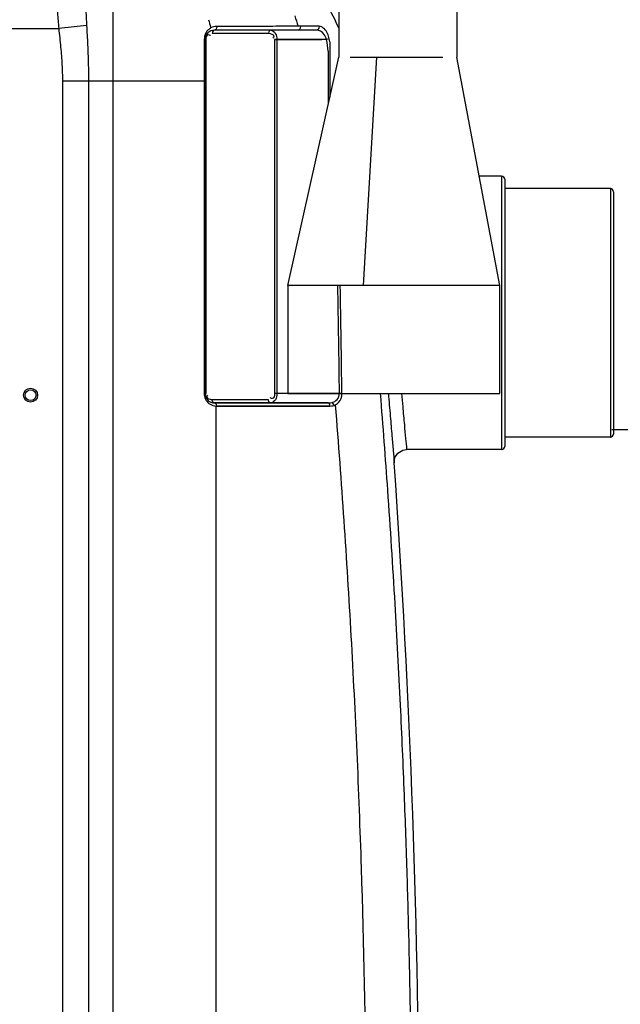
# Model space of a CAD drawing. Units: millimetres. Extents: x 13468 to 16823, y 3827 to 7519.
# Drawn here: x 15900 to 16286, y 6433 to 7066 of the extents above; entities that cross this region are included whole.
import ezdxf

# ---------------------------------------------------------------- set-up
doc = ezdxf.new("R2010")
doc.units = ezdxf.units.MM
for name, color, linetype, lineweight in [('AM_5', 3, 'Continuous', 25), ('anbauteile dünn', 3, 'Continuous', 25), ('körperlinien dünn', 1, 'Continuous', 25)]:
    doc.layers.add(name, color=color, linetype=linetype, lineweight=lineweight)
doc.styles.get("Standard").update_dxf_attribs({"font": 'ARIAL.TTF'})
doc.dimstyles.new('AM_DIN$0', dxfattribs={"dimtxt": 50, "dimasz": 65, "dimexe": 25, "dimexo": 1, "dimgap": 15, "dimtad": 1, "dimdec": 0, "dimdsep": 46, "dimtxsty": 'STANDARD', "dimcen": 0, "dimclrd": 256, "dimclre": 256, "dimclrt": 2, "dimadec": 0, "dimazin": 2, "dimtp": 0.1, "dimtm": 0.1, "dimtfac": 0.71, "dimtdec": 0, "dimtmove": 0, "dimatfit": 3, "dimfxl": 1, "dimlwd": -1, "dimlwe": -1, "dimarcsym": 0})

# ---------------------------------------------------------------- blocks, each defined once
blk = doc.blocks.new('*D409')
at = {"layer": 'AM_5'}
for p, q in [((15962.19, 7471.06), (16809.71, 7471.06)), ((16784.71, 5682.77), (16784.71, 7406.06)), ((16169.65, 5617.77), (16809.71, 5617.77))]:
    blk.add_line(p, q, dxfattribs=at)
for points in [[(16773.88, 7406.06), (16795.55, 7406.06), (16784.71, 7471.06)], [(16773.88, 5682.77), (16795.55, 5682.77), (16784.71, 5617.77)]]:
    blk.add_solid(points, dxfattribs=at)
at = {"layer": 'DEFPOINTS', "color": 0}
for p in [(15961.19, 7471.06), (16784.71, 7471.06), (16168.65, 5617.77)]:
    blk.add_point(p, dxfattribs=at)
at = {"layer": 'AM_5', "color": 2, "insert": (16744.18, 6499.19), "char_height": 50, "attachment_point": 5, "rotation": 90}
blk.add_mtext('1850', dxfattribs=at)
blk = doc.blocks.new('*D410')
at = {"layer": 'AM_5'}
for p, q in [((16280.54, 6802.77), (16659.71, 6802.77)), ((16634.71, 6737.77), (16634.71, 5682.77)), ((16169.65, 5617.77), (16659.71, 5617.77))]:
    blk.add_line(p, q, dxfattribs=at)
for points in [[(16623.88, 6737.77), (16645.55, 6737.77), (16634.71, 6802.77)], [(16623.88, 5682.77), (16645.55, 5682.77), (16634.71, 5617.77)]]:
    blk.add_solid(points, dxfattribs=at)
at = {"layer": 'DEFPOINTS', "color": 0}
for p in [(16279.54, 6802.77), (16168.65, 5617.77), (16634.71, 5617.77)]:
    blk.add_point(p, dxfattribs=at)
at = {"layer": 'AM_5', "color": 2, "insert": (16594.18, 6210.27), "char_height": 50, "attachment_point": 5, "rotation": 90}
blk.add_mtext('1180', dxfattribs=at)

msp = doc.modelspace()

# ---------------------------------------------------------------- linework, layer by layer
at = {"layer": 'anbauteile dünn'}
for p, q in [((16104.73, 7085.3), (16104.73, 7042.3)), ((16180.73, 7085.3), (16180.73, 7042.3)), ((16092.09, 7062.23), (16080.11, 7062.23)), ((16023.45, 7057.74), (16059.53, 7057.74)), ((16090.46, 7059.74), (16024.86, 7059.74)), ((16018.86, 7053.74), (16018.86, 6825.74)), ((16018.86, 7053.74), (16019.45, 7053.74)), ((16019.45, 6825.74), (16019.45, 7053.74)), ((16063.53, 7053.74), (16063.53, 6825.74)), ((16096.92, 7053.74), (16063.53, 7053.74)), ((16064.94, 7053.74), (16064.94, 6825.74)), ((16098.69, 7054.06), (16096.92, 7053.74)), ((16099.02, 7052.16), (16099.02, 7016.67)), ((16018.28, 7042.69), (16018.28, 6825.74)), ((16018.28, 7042.69), (16018.86, 7042.69)), ((16072.02, 6895.43), (16104.73, 7042.3)), ((16097.98, 7046.14), (16097.98, 7012.01)), ((16112.07, 7042.3), (16171.66, 7042.3)), ((16120.73, 6895.43), (16129.33, 7042.3)), ((16208.41, 6895.43), (16180.73, 7042.3)), ((16208.41, 6895.43), (16072.02, 6895.43)), ((16072.02, 6895.43), (16072.02, 6825.74)), ((16208.41, 6825.74), (16208.41, 6895.43)), ((16018.28, 6825.74), (16019.45, 6825.74)), ((16059.53, 6821.74), (16023.45, 6821.74)), ((16105.25, 6825.74), (16063.53, 6825.74)), ((16072.02, 6825.74), (16208.41, 6825.74)), ((16106.78, 6825.76), (16105.25, 6825.74)), ((16024.86, 6819.74), (16097.71, 6819.74)), ((16026.28, 6817.74), (16099.13, 6817.74)), ((16099.13, 6817.74), (16100.09, 6817.8))]:
    msp.add_line(p, q, dxfattribs=at)
for points in [[(16026.26, 7062.14), (16026.18, 7060.98), (16025.66, 7060.08), (16024.86, 7059.74)], [(16080.11, 7062.23), (16080.06, 7061.04), (16079.53, 7060.1), (16078.71, 7059.74)], [(16092.09, 7062.23), (16092.03, 7061.04), (16091.42, 7060.1), (16090.46, 7059.74)], [(16024.86, 7059.74), (16024.15, 7059.47), (16023.64, 7058.74), (16023.45, 7057.74)], [(16060.94, 7059.74), (16060.24, 7059.47), (16059.72, 7058.74), (16059.53, 7057.74)], [(16018.27, 7053.97), (16018.59, 7053.9), (16018.79, 7053.82), (16018.86, 7053.74)], [(16025.57, 6819.47), (16024.15, 6820.01), (16023.64, 6820.74), (16023.45, 6821.74)], [(16060.94, 6819.74), (16060.24, 6820.01), (16059.72, 6820.74), (16059.53, 6821.74)], [(16097.71, 6819.74), (16098.68, 6819.78), (16099.55, 6819.9), (16100.35, 6820.07)], [(16101.76, 6818.19), (16101.48, 6819.02), (16100.97, 6819.69), (16100.35, 6820.07)], [(16026.28, 6817.74), (16026.09, 6818.74), (16025.57, 6819.47)], [(16099.13, 6817.74), (16098.94, 6818.74), (16098.42, 6819.47), (16097.71, 6819.74)], [(16100.09, 6817.8), (16100.97, 6817.95), (16101.76, 6818.19)]]:
    msp.add_lwpolyline(points, dxfattribs=at)
for centre, radius, start, end in [((16024.86, 7053.74), 6, 90, 180), ((16010.49, 7037.87), 87.88, 5.4026, 10.40601), ((16010.49, 7037.87), 89.68, 9.17251, 10.40601), ((16024.86, 6825.74), 6, 180, 270)]:
    msp.add_arc(centre, radius, start, end, dxfattribs=at)
for points in [[(16022.47, 7061.16), (16021.83, 7060.81), (16021.23, 7060.36), (16020.71, 7059.85)], [(16026.26, 7062.14), (16024.96, 7062.14), (16023.61, 7061.79), (16022.47, 7061.16)], [(16080.11, 7062.23), (16079.64, 7062.23), (16079.18, 7062.23), (16078.71, 7062.22)], [(16018.45, 7055.65), (16018.33, 7055.1), (16018.27, 7054.53), (16018.27, 7053.97)], [(16019.45, 7053.74), (16019.45, 7054.69), (16019.57, 7055.78), (16020.19, 7056.5)], [(16021.86, 7056.58), (16021.99, 7056.5), (16022.12, 7056.4), (16022.24, 7056.3)], [(16018.27, 7053.97), (16018.28, 7052.09), (16018.28, 7050.21), (16018.28, 7048.33)], [(16018.28, 7048.33), (16018.28, 7046.45), (16018.28, 7044.57), (16018.28, 7042.69)], [(16105.25, 6825.74), (16105.01, 6848.97), (16104.64, 6872.2), (16104.11, 6895.43)], [(16106.78, 6825.76), (16106.56, 6848.98), (16106.22, 6872.21), (16105.73, 6895.43)], [(16018.28, 6825.74), (16018.28, 6824.85), (16018.43, 6823.96), (16018.72, 6823.12)], [(16020.32, 6824.46), (16020.39, 6824.59), (16020.48, 6824.71), (16020.58, 6824.83)], [(16023.45, 6821.74), (16023.02, 6821.74), (16022.59, 6821.8), (16022.18, 6821.89)], [(16061.12, 6822.9), (16060.99, 6822.98), (16060.86, 6823.08), (16060.74, 6823.18)], [(16021.27, 6819.5), (16022.28, 6818.7), (16023.53, 6818.13), (16024.8, 6817.89)], [(16024.8, 6817.89), (16025.28, 6817.79), (16025.78, 6817.74), (16026.28, 6817.74)]]:
    msp.add_open_spline(points, degree=3, dxfattribs=at)
for points, knots in [([(16078.71, 7062.22), (16073.24, 7062.21), (16061.79, 7062.2), (16044.31, 7062.17), (16032.29, 7062.15), (16026.26, 7062.14)], [0, 0, 0, 0, 16.404984, 34.353881, 52.449926, 52.449926, 52.449926, 52.449926]), ([(16098.69, 7054.06), (16098.47, 7055.25), (16097.7, 7057.67), (16095.71, 7060.83), (16093.3, 7062.23), (16092.09, 7062.23)], [0, 0, 0, 0, 3.628603, 7.509422, 11.126104, 11.126104, 11.126104, 11.126104]), ([(16020.71, 7059.85), (16020.21, 7059.35), (16019.21, 7058.06), (16018.63, 7056.53), (16018.45, 7055.65)], [0, 0, 0, 0, 2.135352, 4.822679, 4.822679, 4.822679, 4.822679]), ([(16020.19, 7056.5), (16020.38, 7056.72), (16021, 7057.05), (16021.6, 7056.75), (16021.86, 7056.58)], [0, 0, 0, 0, 0.885831, 1.812953, 1.812953, 1.812953, 1.812953]), ([(16059.53, 7057.74), (16060.82, 7057.74), (16063.64, 7056.82), (16062.67, 7054.99), (16062.4, 7054.65)], [0, 0, 0, 0, 3.876859, 5.196787, 5.196787, 5.196787, 5.196787]), ([(16060.94, 7059.74), (16062.17, 7059.74), (16064.52, 7057.68), (16064.94, 7055.08), (16064.94, 7053.74)], [0, 0, 0, 0, 3.685366, 7.711716, 7.711716, 7.711716, 7.711716]), ([(16096.92, 7053.74), (16096.62, 7054.97), (16095.28, 7057.79), (16092.28, 7059.74), (16090.46, 7059.74)], [0, 0, 0, 0, 3.78559, 9.235205, 9.235205, 9.235205, 9.235205]), ([(16018.72, 6823.12), (16018.83, 6822.79), (16019.4, 6821.42), (16020.37, 6820.21), (16021.27, 6819.5)], [0, 0, 0, 0, 1.033336, 4.460339, 4.460339, 4.460339, 4.460339]), ([(16022.18, 6821.89), (16021.29, 6822.1), (16019.68, 6822.95), (16020.17, 6824.21), (16020.32, 6824.46)], [0, 0, 0, 0, 2.734184, 3.614447, 3.614447, 3.614447, 3.614447]), ([(16064.94, 6825.74), (16064.94, 6824.41), (16064.53, 6821.82), (16062.19, 6819.74), (16060.94, 6819.74)], [0, 0, 0, 0, 3.985991, 7.709197, 7.709197, 7.709197, 7.709197]), ([(16063.53, 6825.74), (16063.53, 6824.57), (16062.95, 6822.06), (16061.38, 6822.73), (16061.12, 6822.9)], [0, 0, 0, 0, 3.505108, 4.43223, 4.43223, 4.43223, 4.43223]), ([(16100.35, 6820.07), (16101.59, 6820.4), (16104.12, 6821.62), (16105.27, 6824.37), (16105.25, 6825.74)], [0, 0, 0, 0, 3.85014, 7.951536, 7.951536, 7.951536, 7.951536]), ([(16101.76, 6818.19), (16102.86, 6818.56), (16105.68, 6820.33), (16106.8, 6823.74), (16106.78, 6825.76)], [0, 0, 0, 0, 3.502214, 9.541838, 9.541838, 9.541838, 9.541838])]:
    msp.add_open_spline(points, degree=3, knots=knots, dxfattribs=at)
at = {"layer": 'körperlinien dünn'}
for p, q in [((15959.67, 6238.8), (15959.67, 7072.48)), ((15942.58, 7062.74), (15924.62, 7060.77)), ((15871.54, 7060.77), (15924.62, 7060.77)), ((16063.53, 7053.74), (16093.8, 7053.74)), ((16063.53, 7053.74), (16063.53, 6825.74)), ((16064.94, 7053.74), (16064.94, 6825.74)), ((15927.01, 7027.07), (16018.86, 7027.07)), ((15927.01, 7027.07), (15927.01, 5898.1)), ((15943.77, 7027.07), (15943.77, 5898.1)), ((16209.54, 6965.77), (16195.15, 6965.77)), ((16209.54, 6965.77), (16209.54, 6789.77)), ((16211.54, 6963.77), (16211.54, 6791.77)), ((16279.54, 6957.77), (16211.54, 6957.77)), ((16279.54, 6957.77), (16279.54, 6797.77)), ((16281.54, 6955.77), (16281.54, 6799.77)), ((16059.53, 6821.74), (16023.45, 6821.74)), ((16097.71, 6819.74), (16024.86, 6819.74)), ((16025.84, 6235.31), (16025.83, 6817.75)), ((16099.13, 6817.74), (16026.28, 6817.74)), ((16279.54, 6797.77), (16211.54, 6797.77)), ((16209.54, 6789.77), (16148.44, 6789.77))]:
    msp.add_line(p, q, dxfattribs=at)
msp.add_lwpolyline([(16140.46, 6781.22), (16140.95, 6784.59), (16142.89, 6787.54), (16145.91, 6789.36), (16148.44, 6789.77)], dxfattribs=at)
for radius in [4.5, 3.5]:
    msp.add_circle((15906.54, 6824.74), radius, dxfattribs=at)
for centre, radius, start, end in [((16209.54, 6963.77), 2, 0, 90), ((16279.54, 6955.77), 2, 0, 90), ((16279.54, 6799.77), 2, 270, 0), ((16209.54, 6791.77), 2, 270, 0), ((9525.71, 6319.74), 6630.83, 356.165524, 3.990753)]:
    msp.add_arc(centre, radius, start, end, dxfattribs=at)
for points, knots in [([(16022.75, 7123.15), (16030.2, 7122.33), (16044.97, 7118.99), (16065.41, 7109.17), (16083.15, 7095.02), (16096.35, 7078.46), (16102.5, 7066.35), (16104.73, 7060.76)], [0, 0, 0, 0, 22.48514, 44.978907, 67.477058, 89.97958, 107.97904, 107.97904, 107.97904, 107.97904]), ([(15923.21, 7081.09), (15923.38, 7077.71), (15923.77, 7070.93), (15924.31, 7064.16), (15924.62, 7060.77)], [0, 0, 0, 0, 10.166377, 20.370767, 20.370767, 20.370767, 20.370767]), ([(15941.88, 7079.49), (15941.96, 7076.73), (15942.16, 7071.15), (15942.43, 7065.56), (15942.58, 7062.74)], [0, 0, 0, 0, 8.282772, 16.773954, 16.773954, 16.773954, 16.773954]), ([(15942.58, 7062.74), (15942.8, 7058.62), (15943.24, 7050.52), (15943.67, 7038.63), (15943.77, 7030.86), (15943.77, 7027.07)], [0, 0, 0, 0, 12.37239, 24.328032, 35.688724, 35.688724, 35.688724, 35.688724]), ([(15924.62, 7060.77), (15925.06, 7056.76), (15925.91, 7049.03), (15926.8, 7037.8), (15927.01, 7030.56), (15927.01, 7027.07)], [0, 0, 0, 0, 12.100747, 23.325697, 33.802902, 33.802902, 33.802902, 33.802902]), ([(16131.47, 6825.74), (16133.12, 6805.03), (16136.5, 6759.93), (16140.79, 6693.11), (16144.27, 6627.72), (16146.81, 6569.43), (16148.64, 6516.89), (16149.94, 6468.46), (16150.85, 6422.56), (16151.22, 6392.62), (16151.36, 6377.84)], [209.858117, 209.858117, 209.858117, 209.858117, 272.190334, 345.527346, 410.736974, 468.612651, 520.578321, 568.450713, 613.957523, 658.28824, 658.28824, 658.28824, 658.28824]), ([(16136.71, 6825.74), (16137.12, 6820.9), (16137.88, 6811.8), (16138.92, 6799.54), (16139.76, 6789.54), (16140.24, 6783.8), (16140.46, 6781.22)], [139.91026, 139.91026, 139.91026, 139.91026, 154.484581, 167.317111, 176.811146, 184.592112, 184.592112, 184.592112, 184.592112]), ([(16145.14, 6825.74), (16145.39, 6822.94), (16146.01, 6816.23), (16146.89, 6806.63), (16147.74, 6797.43), (16148.22, 6792.15), (16148.44, 6789.77)], [140.624862, 140.624862, 140.624862, 140.624862, 149.053392, 160.840658, 169.566407, 176.743791, 176.743791, 176.743791, 176.743791]), ([(16102.52, 6818.5), (16106.49, 6768.9), (16113.23, 6669.6), (16119.79, 6520.4), (16121.79, 6420.82), (16122.2, 6371.01)], [0, 0, 0, 0, 149.252112, 298.570071, 448.002128, 448.002128, 448.002128, 448.002128])]:
    msp.add_open_spline(points, degree=3, knots=knots, dxfattribs=at)
for points in [[(16076.51, 7068.93), (16077.2, 7066.81), (16077.83, 7064.67), (16078.4, 7062.51)], [(16021.06, 7066.47), (16021.52, 7064.8), (16021.96, 7063.13), (16022.35, 7061.44)]]:
    msp.add_open_spline(points, degree=3, dxfattribs=at)

# ---------------------------------------------------------------- dimensions: what is measured, and where the dimension line sits
at = {"layer": 'AM_5'}
dim = msp.add_linear_dim(base=(16784.71, 7471.06), p1=(16168.65, 5617.77), p2=(15961.19, 7471.06), angle=90, text='1850', dimstyle='AM_DIN$0', dxfattribs=at)
dim.commit()
dim.dimension.update_dxf_attribs({"geometry": '*D409', "text_midpoint": (16784.71, 6499.19), "dimtype": 160})
dim = msp.add_linear_dim(base=(16634.71, 5617.77), p1=(16279.54, 6802.77), p2=(16168.65, 5617.77), angle=90, text='1180', dimstyle='AM_DIN$0', dxfattribs=at)
dim.commit()
dim.dimension.update_dxf_attribs({"geometry": '*D410', "text_midpoint": (16594.18, 6210.27)})

doc.saveas('drawing.dxf')
